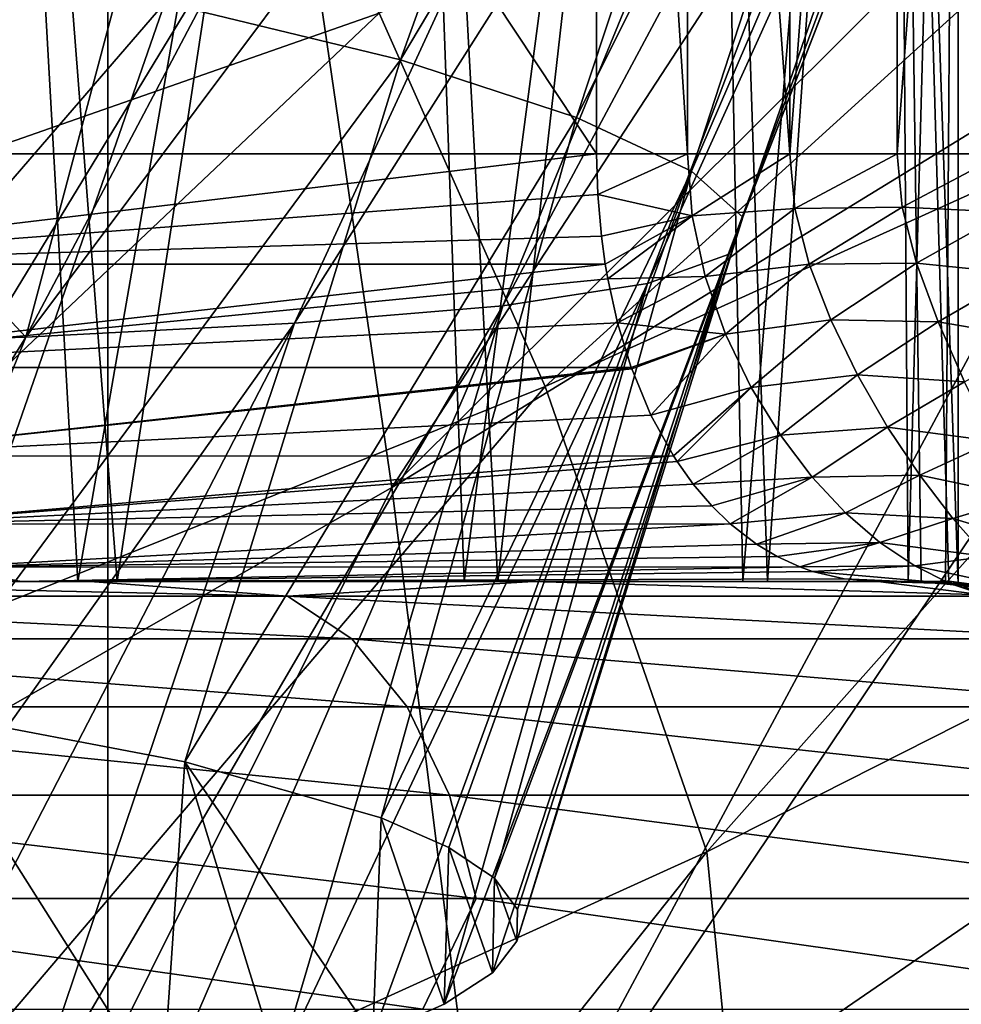
# Model space of a CAD drawing. Units: millimetres. Extents: x -25 to 25, y -4 to 174.
# Drawn here: x 12 to 15, y 117 to 120 of the extents above; entities that cross this region are included whole.
import ezdxf

# ---------------------------------------------------------------- set-up
doc = ezdxf.new("R2010")
doc.units = ezdxf.units.MM
doc.header["$LTSCALE"] = 52.148148
for name, color, linetype in [('1', 7, 'CONTINUOUS'), ('12', 7, 'CONTINUOUS'), ('155', 7, 'CONTINUOUS'), ('156', 7, 'CONTINUOUS'), ('157', 7, 'CONTINUOUS'), ('158', 7, 'CONTINUOUS'), ('222', 7, 'CONTINUOUS'), ('226', 7, 'CONTINUOUS'), ('228', 7, 'CONTINUOUS'), ('267', 7, 'CONTINUOUS'), ('355', 7, 'CONTINUOUS'), ('362', 7, 'CONTINUOUS'), ('363', 7, 'CONTINUOUS'), ('37', 7, 'CONTINUOUS'), ('71', 7, 'CONTINUOUS'), ('72', 7, 'CONTINUOUS'), ('8', 7, 'CONTINUOUS')]:
    doc.layers.add(name, color=color, linetype=linetype)

msp = doc.modelspace()

# ---------------------------------------------------------------- linework, layer by layer
at = {"layer": '1', "color": 7, "linetype": 'CONTINUOUS'}
for points in [[(12.3163, 117.031, 121.6393), (12.0689, 117.9968, 132.678), (11.9443, 116.9657, 120.8933), (12.3163, 117.031, 121.6393)], [(12.6913, 117.8788, 131.3296), (12.0689, 117.9968, 132.678), (12.6385, 117.0983, 122.4089), (12.6913, 117.8788, 131.3296)], [(12.6385, 117.0983, 122.4089), (12.0689, 117.9968, 132.678), (12.3163, 117.031, 121.6393), (12.6385, 117.0983, 122.4089)], [(12.9102, 117.1677, 123.2015), (12.6913, 117.8788, 131.3296), (12.6385, 117.0983, 122.4089), (12.9102, 117.1677, 123.2015)], [(13.1503, 117.7475, 129.8293), (12.6913, 117.8788, 131.3296), (13.1307, 117.2389, 124.0161), (13.1503, 117.7475, 129.8293)], [(13.1307, 117.2389, 124.0161), (12.6913, 117.8788, 131.3296), (12.9102, 117.1677, 123.2015), (13.1307, 117.2389, 124.0161)], [(13.298, 117.3117, 124.8472), (13.1503, 117.7475, 129.8293), (13.1307, 117.2389, 124.0161), (13.298, 117.3117, 124.8472)], [(13.3088, 117.6779, 129.0334), (13.1503, 117.7475, 129.8293), (13.298, 117.3117, 124.8472), (13.3088, 117.6779, 129.0334)], [(13.4108, 117.3853, 125.6889), (13.3088, 117.6779, 129.0334), (13.298, 117.3117, 124.8472), (13.4108, 117.3853, 125.6889)], [(13.416, 117.6063, 128.2145), (13.3088, 117.6779, 129.0334), (13.4108, 117.3853, 125.6889), (13.416, 117.6063, 128.2145)], [(13.4682, 117.4593, 126.5352), (13.416, 117.6063, 128.2145), (13.4108, 117.3853, 125.6889), (13.4682, 117.4593, 126.5352)], [(13.4697, 117.5332, 127.3795), (13.416, 117.6063, 128.2145), (13.4682, 117.4593, 126.5352), (13.4697, 117.5332, 127.3795)]]:
    msp.add_3dface(points, dxfattribs=at)
at = {"layer": '12', "color": 7, "linetype": 'CONTINUOUS'}
for points in [[(11.3802, 118.3, -12.3019), (12.4702, 118.3, -11.5219), (11.4002, 118.3, -8.9603), (11.3802, 118.3, -12.3019)], [(11.4002, 118.3, -8.9603), (12.4702, 118.3, -11.5219), (12.533, 118.3, -7.2921), (11.4002, 118.3, -8.9603)], [(12.4702, 118.3, -11.5219), (13.5069, 118.3, -10.6724), (12.533, 118.3, -7.2921), (12.4702, 118.3, -11.5219)], [(12.533, 118.3, -7.2921), (13.5069, 118.3, -10.6724), (13.4234, 118.3, -5.4829), (12.533, 118.3, -7.2921)], [(13.4234, 118.3, -5.4829), (13.5069, 118.3, -10.6724), (14.0543, 118.3, -3.5676), (13.4234, 118.3, -5.4829)], [(13.5069, 118.3, -10.6724), (14.4846, 118.3, -9.7582), (14.0543, 118.3, -3.5676), (13.5069, 118.3, -10.6724)], [(14.4846, 118.3, -9.7582), (14.4133, 118.3, -1.5834), (14.0543, 118.3, -3.5676), (14.4846, 118.3, -9.7582)]]:
    msp.add_3dface(points, dxfattribs=at)
at = {"layer": '155', "color": 7, "linetype": 'CONTINUOUS'}
msp.add_3dface([(14.4846, 118.3, -9.7582), (14.6668, 118.2662, -9.9407), (14.7432, 118.266, -9.756), (14.4846, 118.3, -9.7582)], dxfattribs=at)
at = {"layer": '156', "color": 7, "linetype": 'CONTINUOUS'}
for points in [[(14.5, 118.2949), (14.3128, 118.3, 9.9277), (14.4707, 118.2969, 0.9208), (14.5, 118.2949)], [(14.3128, 118.3, 9.9277), (14.5, 118.2949), (14.5621, 118.2684, 9.9299), (14.3128, 118.3, 9.9277)], [(14.4707, 118.2969, 0.9208), (14.3128, 118.3, 9.9277), (14.3835, 118.3, 1.8347), (14.4707, 118.2969, 0.9208)], [(14.4133, 118.3, -1.5834), (14.4846, 118.3, -9.7582), (14.7432, 118.266, -9.756), (14.4133, 118.3, -1.5834)], [(14.4133, 118.3, -1.5834), (14.7432, 118.266, -9.756), (14.4782, 118.2974, -0.7951), (14.4133, 118.3, -1.5834)], [(14.7432, 118.266, -9.756), (14.5, 118.2949), (14.4782, 118.2974, -0.7951), (14.7432, 118.266, -9.756)], [(14.5, 118.2949), (14.7432, 118.266, -9.756), (14.5621, 118.2684, 9.9299), (14.5, 118.2949)]]:
    msp.add_3dface(points, dxfattribs=at)
at = {"layer": '157', "color": 7, "linetype": 'CONTINUOUS'}
for points in [[(13.6543, 119.3, 11.8586), (13.657, 119.2055, 11.8506), (13.8668, 119.3, 11.7247), (13.6543, 119.3, 11.8586)], [(13.8668, 119.3, 11.7247), (13.657, 119.2055, 11.8506), (13.8777, 119.155, 11.703), (13.8668, 119.3, 11.7247)], [(13.8668, 119.3, 11.7247), (13.8777, 119.155, 11.703), (14.1064, 119.3, 11.648), (13.8668, 119.3, 11.7247)], [(14.1064, 119.3, 11.648), (13.8777, 119.155, 11.703), (14.118, 119.1722, 11.6311), (14.1064, 119.3, 11.648)], [(14.1064, 119.3, 11.648), (14.118, 119.1722, 11.6311), (14.3575, 119.3, 11.6335), (14.1064, 119.3, 11.648)], [(14.3575, 119.3, 11.6335), (14.118, 119.1722, 11.6311), (14.3693, 119.1753, 11.6199), (14.3575, 119.3, 11.6335)], [(14.3575, 119.3, 11.6335), (14.3693, 119.1753, 11.6199), (14.6043, 119.3, 11.6821), (14.3575, 119.3, 11.6335)], [(14.6043, 119.3, 11.6821), (14.3693, 119.1753, 11.6199), (14.6154, 119.1641, 11.6701), (14.6043, 119.3, 11.6821)], [(13.657, 119.2055, 11.8506), (13.6656, 119.108, 11.8252), (13.8777, 119.155, 11.703), (13.657, 119.2055, 11.8506)], [(13.8777, 119.155, 11.703), (13.9087, 119.0133, 11.6391), (14.118, 119.1722, 11.6311), (13.8777, 119.155, 11.703)], [(14.118, 119.1722, 11.6311), (13.9087, 119.0133, 11.6391), (14.1514, 119.0424, 11.5798), (14.118, 119.1722, 11.6311)], [(14.118, 119.1722, 11.6311), (14.1514, 119.0424, 11.5798), (14.3693, 119.1753, 11.6199), (14.118, 119.1722, 11.6311)], [(14.3693, 119.1753, 11.6199), (14.1514, 119.0424, 11.5798), (14.4029, 119.0447, 11.5771), (14.3693, 119.1753, 11.6199)], [(14.3693, 119.1753, 11.6199), (14.4029, 119.0447, 11.5771), (14.6154, 119.1641, 11.6701), (14.3693, 119.1753, 11.6199)], [(14.6154, 119.1641, 11.6701), (14.4029, 119.0447, 11.5771), (14.6473, 119.02, 11.6312), (14.6154, 119.1641, 11.6701)], [(13.6656, 119.108, 11.8252), (13.6745, 119.0427, 11.7983), (13.8777, 119.155, 11.703), (13.6656, 119.108, 11.8252)], [(13.6745, 119.0427, 11.7983), (13.6805, 119.0081, 11.7805), (13.8777, 119.155, 11.703), (13.6745, 119.0427, 11.7983)], [(13.8777, 119.155, 11.703), (13.6805, 119.0081, 11.7805), (13.9087, 119.0133, 11.6391), (13.8777, 119.155, 11.703)], [(13.9087, 119.0133, 11.6391), (13.9562, 118.8786, 11.537), (14.1514, 119.0424, 11.5798), (13.9087, 119.0133, 11.6391)], [(14.1514, 119.0424, 11.5798), (13.9562, 118.8786, 11.537), (14.2019, 118.9118, 11.4942), (14.1514, 119.0424, 11.5798)], [(14.1514, 119.0424, 11.5798), (14.2019, 118.9118, 11.4942), (14.4029, 119.0447, 11.5771), (14.1514, 119.0424, 11.5798)], [(14.4029, 119.0447, 11.5771), (14.2019, 118.9118, 11.4942), (14.4532, 118.9075, 11.5022), (14.4029, 119.0447, 11.5771)], [(14.4029, 119.0447, 11.5771), (14.4532, 118.9075, 11.5022), (14.6473, 119.02, 11.6312), (14.4029, 119.0447, 11.5771)], [(14.6473, 119.02, 11.6312), (14.4532, 118.9075, 11.5022), (14.6944, 118.8661, 11.5604), (14.6473, 119.02, 11.6312)], [(13.6805, 119.0081, 11.7805), (13.7035, 118.9048, 11.7122), (13.9087, 119.0133, 11.6391), (13.6805, 119.0081, 11.7805)], [(13.9087, 119.0133, 11.6391), (13.7035, 118.9048, 11.7122), (13.9562, 118.8786, 11.537), (13.9087, 119.0133, 11.6391)], [(13.7035, 118.9048, 11.7122), (13.7354, 118.8008, 11.6177), (13.9562, 118.8786, 11.537), (13.7035, 118.9048, 11.7122)], [(13.9562, 118.8786, 11.537), (14.016, 118.7543, 11.4018), (14.2019, 118.9118, 11.4942), (13.9562, 118.8786, 11.537)], [(14.2019, 118.9118, 11.4942), (14.016, 118.7543, 11.4018), (14.2645, 118.7835, 11.3759), (14.2019, 118.9118, 11.4942)], [(14.2019, 118.9118, 11.4942), (14.2645, 118.7835, 11.3759), (14.4532, 118.9075, 11.5022), (14.2019, 118.9118, 11.4942)], [(14.4532, 118.9075, 11.5022), (14.2645, 118.7835, 11.3759), (14.5149, 118.7672, 11.3938), (14.4532, 118.9075, 11.5022)], [(14.4532, 118.9075, 11.5022), (14.5149, 118.7672, 11.3938), (14.6944, 118.8661, 11.5604), (14.4532, 118.9075, 11.5022)], [(13.7354, 118.8008, 11.6177), (13.7365, 118.7977, 11.6145), (13.9562, 118.8786, 11.537), (13.7354, 118.8008, 11.6177)], [(13.7365, 118.7977, 11.6145), (13.7816, 118.6892, 11.4809), (13.9562, 118.8786, 11.537), (13.7365, 118.7977, 11.6145)], [(13.9562, 118.8786, 11.537), (13.7816, 118.6892, 11.4809), (14.016, 118.7543, 11.4018), (13.9562, 118.8786, 11.537)], [(14.016, 118.7543, 11.4018), (14.0844, 118.6425, 11.2394), (14.2645, 118.7835, 11.3759), (14.016, 118.7543, 11.4018)], [(14.2645, 118.7835, 11.3759), (14.0844, 118.6425, 11.2394), (14.335, 118.6614, 11.2281), (14.2645, 118.7835, 11.3759)], [(14.2645, 118.7835, 11.3759), (14.335, 118.6614, 11.2281), (14.5149, 118.7672, 11.3938), (14.2645, 118.7835, 11.3759)], [(14.5149, 118.7672, 11.3938), (14.335, 118.6614, 11.2281), (14.5831, 118.6288, 11.2534), (14.5149, 118.7672, 11.3938)], [(13.7816, 118.6892, 11.4809), (13.8341, 118.5939, 11.326), (14.016, 118.7543, 11.4018), (13.7816, 118.6892, 11.4809)], [(13.8341, 118.5939, 11.326), (13.8427, 118.5807, 11.3009), (14.016, 118.7543, 11.4018), (13.8341, 118.5939, 11.326)], [(14.016, 118.7543, 11.4018), (13.8427, 118.5807, 11.3009), (14.0844, 118.6425, 11.2394), (14.016, 118.7543, 11.4018)], [(14.0844, 118.6425, 11.2394), (14.1587, 118.5445, 11.0549), (14.335, 118.6614, 11.2281), (14.0844, 118.6425, 11.2394)], [(14.335, 118.6614, 11.2281), (14.1587, 118.5445, 11.0549), (14.4102, 118.5487, 11.0549), (14.335, 118.6614, 11.2281)], [(14.335, 118.6614, 11.2281), (14.4102, 118.5487, 11.0549), (14.5831, 118.6288, 11.2534), (14.335, 118.6614, 11.2281)], [(13.8427, 118.5807, 11.3009), (13.8803, 118.5279, 11.19), (14.0844, 118.6425, 11.2394), (13.8427, 118.5807, 11.3009)], [(14.0844, 118.6425, 11.2394), (13.8803, 118.5279, 11.19), (14.1587, 118.5445, 11.0549), (14.0844, 118.6425, 11.2394)], [(14.5831, 118.6288, 11.2534), (14.4102, 118.5487, 11.0549), (14.6546, 118.4972, 11.0843), (14.5831, 118.6288, 11.2534)], [(13.8803, 118.5279, 11.19), (13.9236, 118.4773, 11.063), (14.1587, 118.5445, 11.0549), (13.8803, 118.5279, 11.19)], [(13.9236, 118.4773, 11.063), (13.9667, 118.4353, 10.9366), (14.1587, 118.5445, 11.0549), (13.9236, 118.4773, 11.063)], [(14.1587, 118.5445, 11.0549), (13.9667, 118.4353, 10.9366), (14.2367, 118.4609, 10.8529), (14.1587, 118.5445, 11.0549)], [(14.1587, 118.5445, 11.0549), (14.2367, 118.4609, 10.8529), (14.4102, 118.5487, 11.0549), (14.1587, 118.5445, 11.0549)], [(14.4102, 118.5487, 11.0549), (14.2367, 118.4609, 10.8529), (14.4878, 118.4473, 10.8604), (14.4102, 118.5487, 11.0549)], [(14.4102, 118.5487, 11.0549), (14.4878, 118.4473, 10.8604), (14.6546, 118.4972, 11.0843), (14.4102, 118.5487, 11.0549)], [(14.6546, 118.4972, 11.0843), (14.4878, 118.4473, 10.8604), (14.727, 118.3758, 10.8904), (14.6546, 118.4972, 11.0843)], [(13.9667, 118.4353, 10.9366), (14.0285, 118.3876, 10.756), (14.2367, 118.4609, 10.8529), (13.9667, 118.4353, 10.9366)], [(14.2367, 118.4609, 10.8529), (14.0285, 118.3876, 10.756), (14.317, 118.3916, 10.6368), (14.2367, 118.4609, 10.8529)], [(14.2367, 118.4609, 10.8529), (14.317, 118.3916, 10.6368), (14.4878, 118.4473, 10.8604), (14.2367, 118.4609, 10.8529)], [(14.4878, 118.4473, 10.8604), (14.317, 118.3916, 10.6368), (14.5661, 118.3586, 10.648), (14.4878, 118.4473, 10.8604)], [(14.4878, 118.4473, 10.8604), (14.5661, 118.3586, 10.648), (14.727, 118.3758, 10.8904), (14.4878, 118.4473, 10.8604)], [(14.0285, 118.3876, 10.756), (14.077, 118.3585, 10.6144), (14.317, 118.3916, 10.6368), (14.0285, 118.3876, 10.756)], [(14.077, 118.3585, 10.6144), (14.1294, 118.3345, 10.4614), (14.317, 118.3916, 10.6368), (14.077, 118.3585, 10.6144)], [(14.317, 118.3916, 10.6368), (14.1294, 118.3345, 10.4614), (14.3986, 118.3366, 10.4094), (14.317, 118.3916, 10.6368)], [(14.317, 118.3916, 10.6368), (14.3986, 118.3366, 10.4094), (14.5661, 118.3586, 10.648), (14.317, 118.3916, 10.6368)], [(14.5661, 118.3586, 10.648), (14.3986, 118.3366, 10.4094), (14.6442, 118.2835, 10.4208), (14.5661, 118.3586, 10.648)], [(14.1294, 118.3345, 10.4614), (14.159, 118.3239, 10.3753), (14.3986, 118.3366, 10.4094), (14.1294, 118.3345, 10.4614)], [(14.3986, 118.3366, 10.4094), (14.159, 118.3239, 10.3753), (14.4805, 118.2956, 10.1731), (14.3986, 118.3366, 10.4094)], [(14.3986, 118.3366, 10.4094), (14.4805, 118.2956, 10.1731), (14.6442, 118.2835, 10.4208), (14.3986, 118.3366, 10.4094)], [(14.159, 118.3239, 10.3753), (14.2332, 118.3062, 10.1592), (14.4805, 118.2956, 10.1731), (14.159, 118.3239, 10.3753)], [(14.2332, 118.3062, 10.1592), (14.3128, 118.3, 9.9277), (14.4805, 118.2956, 10.1731), (14.2332, 118.3062, 10.1592)], [(14.3128, 118.3, 9.9277), (14.5621, 118.2684, 9.9299), (14.4805, 118.2956, 10.1731), (14.3128, 118.3, 9.9277)], [(14.4805, 118.2956, 10.1731), (14.5621, 118.2684, 9.9299), (14.721, 118.2224, 10.1814), (14.4805, 118.2956, 10.1731)], [(14.6442, 118.2835, 10.4208), (14.4805, 118.2956, 10.1731), (14.721, 118.2224, 10.1814), (14.6442, 118.2835, 10.4208)]]:
    msp.add_3dface(points, dxfattribs=at)
at = {"layer": '158', "color": 7, "linetype": 'CONTINUOUS'}
for points in [[(13.6543, 122.5858, 11.8586), (13.6543, 119.3, 11.8586), (13.8668, 119.3, 11.7247), (13.6543, 122.5858, 11.8586)], [(13.6543, 122.5858, 11.8586), (13.8668, 119.3, 11.7247), (13.8669, 122.5858, 11.7247), (13.6543, 122.5858, 11.8586)], [(13.8668, 119.3, 11.7247), (14.1064, 119.3, 11.648), (13.8669, 122.5858, 11.7247), (13.8668, 119.3, 11.7247)], [(13.8669, 122.5858, 11.7247), (14.1064, 119.3, 11.648), (14.1062, 122.5858, 11.648), (13.8669, 122.5858, 11.7247)], [(14.1062, 122.5858, 11.648), (14.1064, 119.3, 11.648), (14.357, 122.5858, 11.6334), (14.1062, 122.5858, 11.648)], [(14.1064, 119.3, 11.648), (14.3575, 119.3, 11.6335), (14.357, 122.5858, 11.6334), (14.1064, 119.3, 11.648)], [(14.357, 122.5858, 11.6334), (14.3575, 119.3, 11.6335), (14.6036, 122.5858, 11.6818), (14.357, 122.5858, 11.6334)], [(14.3575, 119.3, 11.6335), (14.6043, 119.3, 11.6821), (14.6036, 122.5858, 11.6818), (14.3575, 119.3, 11.6335)]]:
    msp.add_3dface(points, dxfattribs=at)
at = {"layer": '222', "color": 7, "linetype": 'CONTINUOUS'}
for points in [[(9.9195, 134, -17.6524), (12.511, 134, -16.3153), (9.9195, 0, -17.6524), (9.9195, 134, -17.6524)], [(9.9195, 0, -17.6524), (12.511, 134, -16.3153), (12.5111, 0, -16.3153), (9.9195, 0, -17.6524)], [(12.511, 134, -16.3153), (14.9254, 134, -14.6798), (12.5111, 0, -16.3153), (12.511, 134, -16.3153)], [(12.5111, 0, -16.3153), (14.9254, 134, -14.6798), (14.9254, 0, -14.6798), (12.5111, 0, -16.3153)]]:
    msp.add_3dface(points, dxfattribs=at)
at = {"layer": '226', "color": 7, "linetype": 'CONTINUOUS'}
for points in [[(12.7384, 120.2796, 28.6289), (12.3005, 120.6979, 31.1264), (10.1503, 119.501, 29.4376), (12.7384, 120.2796, 28.6289)], [(15.5632, 120.6004, 25.1247), (13.1455, 119.6294, 26.2127), (13.534, 118.7565, 23.9044), (15.5632, 120.6004, 25.1247)], [(15.7887, 119.7775, 22.769), (15.5632, 120.6004, 25.1247), (13.534, 118.7565, 23.9044), (15.7887, 119.7775, 22.769)], [(12.7384, 120.2796, 28.6289), (10.1503, 119.501, 29.4376), (10.7204, 118.7811, 27.0733), (12.7384, 120.2796, 28.6289)], [(13.1455, 119.6294, 26.2127), (12.7384, 120.2796, 28.6289), (10.7204, 118.7811, 27.0733), (13.1455, 119.6294, 26.2127)], [(15.7887, 119.7775, 22.769), (13.534, 118.7565, 23.9044), (13.9119, 117.6679, 21.7328), (15.7887, 119.7775, 22.769)], [(16.0081, 118.728, 20.5516), (15.7887, 119.7775, 22.769), (13.9119, 117.6679, 21.7328), (16.0081, 118.728, 20.5516)], [(13.1455, 119.6294, 26.2127), (10.7204, 118.7811, 27.0733), (11.2598, 117.8441, 24.8215), (13.1455, 119.6294, 26.2127)], [(13.534, 118.7565, 23.9044), (13.1455, 119.6294, 26.2127), (11.2598, 117.8441, 24.8215), (13.534, 118.7565, 23.9044)], [(13.534, 118.7565, 23.9044), (11.2598, 117.8441, 24.8215), (11.7821, 116.7012, 22.7076), (13.534, 118.7565, 23.9044)], [(13.9119, 117.6679, 21.7328), (13.534, 118.7565, 23.9044), (11.7821, 116.7012, 22.7076), (13.9119, 117.6679, 21.7328)], [(16.0081, 118.728, 20.5516), (13.9119, 117.6679, 21.7328), (14.0528, 116.2454, 19.8609), (16.0081, 118.728, 20.5516)], [(16.1118, 117.3876, 18.5869), (16.0081, 118.728, 20.5516), (14.0528, 116.2454, 19.8609), (16.1118, 117.3876, 18.5869)], [(13.9119, 117.6679, 21.7328), (11.7821, 116.7012, 22.7076), (11.9415, 115.1929, 20.9217), (13.9119, 117.6679, 21.7328)], [(14.0528, 116.2454, 19.8609), (13.9119, 117.6679, 21.7328), (11.9415, 115.1929, 20.9217), (14.0528, 116.2454, 19.8609)], [(16.1118, 117.3876, 18.5869), (14.0528, 116.2454, 19.8609), (14.4381, 114.7341, 18.0698), (16.1118, 117.3876, 18.5869)], [(16.3276, 115.8813, 16.7711), (16.1118, 117.3876, 18.5869), (14.4381, 114.7341, 18.0698), (16.3276, 115.8813, 16.7711)]]:
    msp.add_3dface(points, dxfattribs=at)
at = {"layer": '228', "color": 7, "linetype": 'CONTINUOUS'}
for points in [[(13.1954, 119.5202, 132.8227), (13.8447, 121.3191, 135.239), (12.6446, 119.6538, 134.5469), (13.1954, 119.5202, 132.8227)], [(14.2215, 121.2431, 133.1638), (13.8447, 121.3191, 135.239), (13.1954, 119.5202, 132.8227), (14.2215, 121.2431, 133.1638)], [(13.6074, 119.3854, 131.0463), (14.2215, 121.2431, 133.1638), (13.1954, 119.5202, 132.8227), (13.6074, 119.3854, 131.0463)], [(14.4988, 121.1705, 131.0516), (14.2215, 121.2431, 133.1638), (13.6074, 119.3854, 131.0463), (14.4988, 121.1705, 131.0516)], [(13.8766, 119.2599, 129.2325), (14.4988, 121.1705, 131.0516), (13.6074, 119.3854, 131.0463), (13.8766, 119.2599, 129.2325)], [(14.6724, 121.1077, 128.913), (14.4988, 121.1705, 131.0516), (13.8766, 119.2599, 129.2325), (14.6724, 121.1077, 128.913)], [(13.9963, 119.1523, 127.3953), (14.6724, 121.1077, 128.913), (13.8766, 119.2599, 129.2325), (13.9963, 119.1523, 127.3953)], [(14.7382, 121.0594, 126.7594), (14.6724, 121.1077, 128.913), (13.9963, 119.1523, 127.3953), (14.7382, 121.0594, 126.7594)], [(14.694, 121.0275, 124.6031), (14.7382, 121.0594, 126.7594), (13.962, 119.0653, 125.5515), (14.694, 121.0275, 124.6031)], [(13.962, 119.0653, 125.5515), (14.7382, 121.0594, 126.7594), (13.9963, 119.1523, 127.3953), (13.962, 119.0653, 125.5515)], [(11.8518, 119.3721, 116.2619), (12.894, 121.0309, 114.2027), (12.3193, 118.8715, 118.454), (11.8518, 119.3721, 116.2619)], [(12.894, 121.0309, 114.2027), (13.4529, 121.0175, 116.192), (12.3193, 118.8715, 118.454), (12.894, 121.0309, 114.2027)], [(14.5409, 121.0103, 122.4562), (14.694, 121.0275, 124.6031), (13.7738, 118.9974, 123.7183), (14.5409, 121.0103, 122.4562)], [(13.7738, 118.9974, 123.7183), (14.694, 121.0275, 124.6031), (13.962, 119.0653, 125.5515), (13.7738, 118.9974, 123.7183)], [(13.4529, 121.0175, 116.192), (13.9174, 121.0083, 118.2388), (12.3193, 118.8715, 118.454), (13.4529, 121.0175, 116.192)], [(12.3193, 118.8715, 118.454), (13.9174, 121.0083, 118.2388), (12.9482, 118.9042, 120.1526), (12.3193, 118.8715, 118.454)], [(13.9174, 121.0083, 118.2388), (14.2812, 121.0048, 120.3307), (12.9482, 118.9042, 120.1526), (13.9174, 121.0083, 118.2388)], [(12.9482, 118.9042, 120.1526), (14.2812, 121.0048, 120.3307), (13.4348, 118.9449, 121.913), (12.9482, 118.9042, 120.1526)], [(14.2812, 121.0048, 120.3307), (14.5409, 121.0103, 122.4562), (13.4348, 118.9449, 121.913), (14.2812, 121.0048, 120.3307)], [(13.4348, 118.9449, 121.913), (14.5409, 121.0103, 122.4562), (13.7738, 118.9974, 123.7183), (13.4348, 118.9449, 121.913)], [(11.3027, 118.1009, 133.8688), (12.6446, 119.6538, 134.5469), (11.9821, 119.7944, 136.2015), (11.3027, 118.1009, 133.8688)], [(11.3027, 118.1009, 133.8688), (12.0689, 117.9968, 132.678), (12.6446, 119.6538, 134.5469), (11.3027, 118.1009, 133.8688)], [(12.0689, 117.9968, 132.678), (13.1954, 119.5202, 132.8227), (12.6446, 119.6538, 134.5469), (12.0689, 117.9968, 132.678)], [(12.0689, 117.9968, 132.678), (12.6913, 117.8788, 131.3296), (13.1954, 119.5202, 132.8227), (12.0689, 117.9968, 132.678)], [(12.6913, 117.8788, 131.3296), (13.6074, 119.3854, 131.0463), (13.1954, 119.5202, 132.8227), (12.6913, 117.8788, 131.3296)], [(11.5593, 118.8481, 116.8332), (11.8518, 119.3721, 116.2619), (12.3193, 118.8715, 118.454), (11.5593, 118.8481, 116.8332)], [(12.6913, 117.8788, 131.3296), (13.1503, 117.7475, 129.8293), (13.6074, 119.3854, 131.0463), (12.6913, 117.8788, 131.3296)], [(13.1503, 117.7475, 129.8293), (13.8766, 119.2599, 129.2325), (13.6074, 119.3854, 131.0463), (13.1503, 117.7475, 129.8293)], [(13.1503, 117.7475, 129.8293), (13.3088, 117.6779, 129.0334), (13.8766, 119.2599, 129.2325), (13.1503, 117.7475, 129.8293)], [(13.3088, 117.6779, 129.0334), (13.416, 117.6063, 128.2145), (13.8766, 119.2599, 129.2325), (13.3088, 117.6779, 129.0334)], [(13.416, 117.6063, 128.2145), (13.9963, 119.1523, 127.3953), (13.8766, 119.2599, 129.2325), (13.416, 117.6063, 128.2145)], [(13.416, 117.6063, 128.2145), (13.4697, 117.5332, 127.3795), (13.9963, 119.1523, 127.3953), (13.416, 117.6063, 128.2145)], [(13.4697, 117.5332, 127.3795), (13.4682, 117.4593, 126.5352), (13.9963, 119.1523, 127.3953), (13.4697, 117.5332, 127.3795)], [(13.4682, 117.4593, 126.5352), (13.962, 119.0653, 125.5515), (13.9963, 119.1523, 127.3953), (13.4682, 117.4593, 126.5352)], [(13.4108, 117.3853, 125.6889), (13.298, 117.3117, 124.8472), (13.962, 119.0653, 125.5515), (13.4108, 117.3853, 125.6889)], [(13.298, 117.3117, 124.8472), (13.7738, 118.9974, 123.7183), (13.962, 119.0653, 125.5515), (13.298, 117.3117, 124.8472)], [(13.4682, 117.4593, 126.5352), (13.4108, 117.3853, 125.6889), (13.962, 119.0653, 125.5515), (13.4682, 117.4593, 126.5352)], [(13.1307, 117.2389, 124.0161), (12.9102, 117.1677, 123.2015), (13.7738, 118.9974, 123.7183), (13.1307, 117.2389, 124.0161)], [(12.9102, 117.1677, 123.2015), (13.4348, 118.9449, 121.913), (13.7738, 118.9974, 123.7183), (12.9102, 117.1677, 123.2015)], [(13.298, 117.3117, 124.8472), (13.1307, 117.2389, 124.0161), (13.7738, 118.9974, 123.7183), (13.298, 117.3117, 124.8472)], [(12.6385, 117.0983, 122.4089), (12.3163, 117.031, 121.6393), (13.4348, 118.9449, 121.913), (12.6385, 117.0983, 122.4089)], [(12.3163, 117.031, 121.6393), (12.9482, 118.9042, 120.1526), (13.4348, 118.9449, 121.913), (12.3163, 117.031, 121.6393)], [(12.9102, 117.1677, 123.2015), (12.6385, 117.0983, 122.4089), (13.4348, 118.9449, 121.913), (12.9102, 117.1677, 123.2015)], [(11.9443, 116.9657, 120.8933), (11.5234, 116.9027, 120.1727), (12.9482, 118.9042, 120.1526), (11.9443, 116.9657, 120.8933)], [(11.5234, 116.9027, 120.1727), (12.3193, 118.8715, 118.454), (12.9482, 118.9042, 120.1526), (11.5234, 116.9027, 120.1727)], [(12.3163, 117.031, 121.6393), (11.9443, 116.9657, 120.8933), (12.9482, 118.9042, 120.1526), (12.3163, 117.031, 121.6393)], [(11.5234, 116.9027, 120.1727), (11.0545, 116.842, 119.4793), (12.3193, 118.8715, 118.454), (11.5234, 116.9027, 120.1727)], [(11.0545, 116.842, 119.4793), (11.5593, 118.8481, 116.8332), (12.3193, 118.8715, 118.454), (11.0545, 116.842, 119.4793)]]:
    msp.add_3dface(points, dxfattribs=at)
at = {"layer": '267', "color": 7, "linetype": 'CONTINUOUS'}
msp.add_3dface([(12.894, 121.0309, 114.2027), (11.8518, 119.3721, 116.2619), (12.276, 120.1948, 115.1753), (12.894, 121.0309, 114.2027)], dxfattribs=at)
at = {"layer": '355', "color": 7, "linetype": 'CONTINUOUS'}
for points in [[(12.3096, 118.3, 11.6437), (10.1016, 118.3, 13.0889), (11.3027, 118.3, 9.0829), (12.3096, 118.3, 11.6437)], [(12.4411, 118.3, 7.4478), (12.3096, 118.3, 11.6437), (11.3027, 118.3, 9.0829), (12.4411, 118.3, 7.4478)], [(14.3128, 118.3, 9.9277), (12.3096, 118.3, 11.6437), (13.9962, 118.3, 3.7891), (14.3128, 118.3, 9.9277)], [(13.9962, 118.3, 3.7891), (12.3096, 118.3, 11.6437), (13.3446, 118.3, 5.672), (13.9962, 118.3, 3.7891)], [(13.3446, 118.3, 5.672), (12.3096, 118.3, 11.6437), (12.4411, 118.3, 7.4478), (13.3446, 118.3, 5.672)], [(14.3835, 118.3, 1.8347), (14.3128, 118.3, 9.9277), (13.9962, 118.3, 3.7891), (14.3835, 118.3, 1.8347)]]:
    msp.add_3dface(points, dxfattribs=at)
at = {"layer": '362', "color": 7, "linetype": 'CONTINUOUS'}
for points in [[(11.4002, 118.3, -8.9603), (12.533, 118.3, -7.2921), (12.1982, 122.6, -7.8393), (11.4002, 118.3, -8.9603)], [(12.533, 118.3, -7.2921), (13.1897, 122.6, -6.0235), (12.1982, 122.6, -7.8393), (12.533, 118.3, -7.2921)], [(12.533, 118.3, -7.2921), (13.4234, 118.3, -5.4829), (13.1897, 122.6, -6.0235), (12.533, 118.3, -7.2921)], [(13.4234, 118.3, -5.4829), (13.9126, 122.6, -4.0852), (13.1897, 122.6, -6.0235), (13.4234, 118.3, -5.4829)], [(13.4234, 118.3, -5.4829), (14.0543, 118.3, -3.5676), (13.9126, 122.6, -4.0852), (13.4234, 118.3, -5.4829)], [(14.0543, 118.3, -3.5676), (14.3524, 122.6, -2.0635), (13.9126, 122.6, -4.0852), (14.0543, 118.3, -3.5676)], [(14.0543, 118.3, -3.5676), (14.4133, 118.3, -1.5834), (14.3524, 122.6, -2.0635), (14.0543, 118.3, -3.5676)], [(14.3524, 122.6, -2.0635), (14.4133, 118.3, -1.5834), (14.4782, 118.2974, -0.7951), (14.3524, 122.6, -2.0635)], [(14.5, 122.6), (14.3524, 122.6, -2.0635), (14.5, 118.2949), (14.5, 122.6)], [(14.5, 118.2949), (14.3524, 122.6, -2.0635), (14.4782, 118.2974, -0.7951), (14.5, 118.2949)]]:
    msp.add_3dface(points, dxfattribs=at)
at = {"layer": '363', "color": 7, "linetype": 'CONTINUOUS'}
for points in [[(12.1982, 122.6, 7.8393), (12.4411, 118.3, 7.4478), (11.3027, 118.3, 9.0829), (12.1982, 122.6, 7.8393)], [(12.1982, 122.6, 7.8393), (13.1897, 122.6, 6.0235), (12.4411, 118.3, 7.4478), (12.1982, 122.6, 7.8393)], [(13.1897, 122.6, 6.0235), (13.3446, 118.3, 5.672), (12.4411, 118.3, 7.4478), (13.1897, 122.6, 6.0235)], [(13.1897, 122.6, 6.0235), (13.9126, 122.6, 4.0852), (13.3446, 118.3, 5.672), (13.1897, 122.6, 6.0235)], [(13.9126, 122.6, 4.0852), (13.9962, 118.3, 3.7891), (13.3446, 118.3, 5.672), (13.9126, 122.6, 4.0852)], [(13.9126, 122.6, 4.0852), (14.3524, 122.6, 2.0635), (13.9962, 118.3, 3.7891), (13.9126, 122.6, 4.0852)], [(14.3524, 122.6, 2.0635), (14.3835, 118.3, 1.8347), (13.9962, 118.3, 3.7891), (14.3524, 122.6, 2.0635)], [(14.3524, 122.6, 2.0635), (14.5, 122.6), (14.3835, 118.3, 1.8347), (14.3524, 122.6, 2.0635)], [(14.5, 122.6), (14.4707, 118.2969, 0.9208), (14.3835, 118.3, 1.8347), (14.5, 122.6)], [(14.5, 122.6), (14.5, 118.2949), (14.4707, 118.2969, 0.9208), (14.5, 122.6)]]:
    msp.add_3dface(points, dxfattribs=at)
at = {"layer": '37', "color": 7, "linetype": 'CONTINUOUS'}
for points in [[(13.6543, 119.3, 11.8586), (13.6543, 122.5858, 11.8586), (11.475, 122.5858, 13.4323), (13.6543, 119.3, 11.8586)], [(11.475, 119.3, 13.4323), (13.6543, 119.3, 11.8586), (11.475, 122.5858, 13.4323), (11.475, 119.3, 13.4323)]]:
    msp.add_3dface(points, dxfattribs=at)
at = {"layer": '71', "color": 7, "linetype": 'CONTINUOUS'}
for points in [[(13.6543, 119.3, 11.8586), (11.475, 119.3, 13.4323), (11.4958, 119.0422, 13.3792), (13.6543, 119.3, 11.8586)], [(13.657, 119.2055, 11.8506), (13.6543, 119.3, 11.8586), (11.4958, 119.0422, 13.3792), (13.657, 119.2055, 11.8506)], [(13.6656, 119.108, 11.8252), (13.657, 119.2055, 11.8506), (11.4958, 119.0422, 13.3792), (13.6656, 119.108, 11.8252)], [(13.6745, 119.0427, 11.7983), (13.6656, 119.108, 11.8252), (11.4958, 119.0422, 13.3792), (13.6745, 119.0427, 11.7983)], [(13.6745, 119.0427, 11.7983), (11.4958, 119.0422, 13.3792), (11.5529, 118.8007, 13.2244), (13.6745, 119.0427, 11.7983)], [(13.6805, 119.0081, 11.7805), (13.6745, 119.0427, 11.7983), (11.5529, 118.8007, 13.2244), (13.6805, 119.0081, 11.7805)], [(13.7035, 118.9048, 11.7122), (13.6805, 119.0081, 11.7805), (11.5529, 118.8007, 13.2244), (13.7035, 118.9048, 11.7122)], [(13.7354, 118.8008, 11.6177), (13.7035, 118.9048, 11.7122), (11.5529, 118.8007, 13.2244), (13.7354, 118.8008, 11.6177)], [(13.7354, 118.8008, 11.6177), (11.5529, 118.8007, 13.2244), (11.8392, 118.5933, 12.8459), (13.7354, 118.8008, 11.6177)], [(13.7365, 118.7977, 11.6145), (13.7354, 118.8008, 11.6177), (11.8392, 118.5933, 12.8459), (13.7365, 118.7977, 11.6145)], [(13.7816, 118.6892, 11.4809), (13.7365, 118.7977, 11.6145), (11.8392, 118.5933, 12.8459), (13.7816, 118.6892, 11.4809)], [(13.8341, 118.5939, 11.326), (13.7816, 118.6892, 11.4809), (11.8392, 118.5933, 12.8459), (13.8341, 118.5939, 11.326)], [(13.8341, 118.5939, 11.326), (11.8392, 118.5933, 12.8459), (11.9717, 118.4341, 12.5044), (13.8341, 118.5939, 11.326)], [(13.8427, 118.5807, 11.3009), (13.8341, 118.5939, 11.326), (11.9717, 118.4341, 12.5044), (13.8427, 118.5807, 11.3009)], [(13.8803, 118.5279, 11.19), (13.8427, 118.5807, 11.3009), (11.9717, 118.4341, 12.5044), (13.8803, 118.5279, 11.19)], [(13.9236, 118.4773, 11.063), (13.8803, 118.5279, 11.19), (11.9717, 118.4341, 12.5044), (13.9236, 118.4773, 11.063)], [(13.9667, 118.4353, 10.9366), (13.9236, 118.4773, 11.063), (11.9717, 118.4341, 12.5044), (13.9667, 118.4353, 10.9366)], [(13.9667, 118.4353, 10.9366), (11.9717, 118.4341, 12.5044), (12.13, 118.3341, 12.097), (13.9667, 118.4353, 10.9366)], [(14.0285, 118.3876, 10.756), (13.9667, 118.4353, 10.9366), (12.13, 118.3341, 12.097), (14.0285, 118.3876, 10.756)], [(14.077, 118.3585, 10.6144), (14.0285, 118.3876, 10.756), (12.13, 118.3341, 12.097), (14.077, 118.3585, 10.6144)], [(14.1294, 118.3345, 10.4614), (14.077, 118.3585, 10.6144), (12.13, 118.3341, 12.097), (14.1294, 118.3345, 10.4614)], [(12.3096, 118.3, 11.6437), (12.13, 118.3341, 12.097), (10.1016, 118.3, 13.0889), (12.3096, 118.3, 11.6437)], [(14.1294, 118.3345, 10.4614), (12.13, 118.3341, 12.097), (12.3096, 118.3, 11.6437), (14.1294, 118.3345, 10.4614)], [(14.159, 118.3239, 10.3753), (14.1294, 118.3345, 10.4614), (12.3096, 118.3, 11.6437), (14.159, 118.3239, 10.3753)], [(14.2332, 118.3062, 10.1592), (14.159, 118.3239, 10.3753), (12.3096, 118.3, 11.6437), (14.2332, 118.3062, 10.1592)], [(14.3128, 118.3, 9.9277), (14.2332, 118.3062, 10.1592), (12.3096, 118.3, 11.6437), (14.3128, 118.3, 9.9277)]]:
    msp.add_3dface(points, dxfattribs=at)
at = {"layer": '72', "color": 7, "linetype": 'CONTINUOUS'}
for points in [[(12.9315, 118.2662, -11.4887), (11.3802, 118.3, -12.3019), (11.034, 118.2662, -12.833), (12.9315, 118.2662, -11.4887)], [(12.4702, 118.3, -11.5219), (11.3802, 118.3, -12.3019), (12.9315, 118.2662, -11.4887), (12.4702, 118.3, -11.5219)], [(13.5069, 118.3, -10.6724), (12.4702, 118.3, -11.5219), (12.9315, 118.2662, -11.4887), (13.5069, 118.3, -10.6724)], [(14.6668, 118.2662, -9.9407), (13.5069, 118.3, -10.6724), (12.9315, 118.2662, -11.4887), (14.6668, 118.2662, -9.9407)], [(14.4846, 118.3, -9.7582), (13.5069, 118.3, -10.6724), (14.6668, 118.2662, -9.9407), (14.4846, 118.3, -9.7582)], [(12.9315, 118.2662, -11.4887), (11.034, 118.2662, -12.833), (13.0819, 118.1664, -11.6777), (12.9315, 118.2662, -11.4887)], [(13.0819, 118.1664, -11.6777), (11.034, 118.2662, -12.833), (11.1623, 118.1664, -13.0376), (13.0819, 118.1664, -11.6777)], [(14.6668, 118.2662, -9.9407), (12.9315, 118.2662, -11.4887), (14.8374, 118.1664, -10.1116), (14.6668, 118.2662, -9.9407)], [(14.8374, 118.1664, -10.1116), (12.9315, 118.2662, -11.4887), (13.0819, 118.1664, -11.6777), (14.8374, 118.1664, -10.1116)], [(13.0819, 118.1664, -11.6777), (11.1623, 118.1664, -13.0376), (13.2111, 118.0075, -11.8399), (13.0819, 118.1664, -11.6777)], [(13.2111, 118.0075, -11.8399), (11.1623, 118.1664, -13.0376), (11.2725, 118.0075, -13.2133), (13.2111, 118.0075, -11.8399)], [(14.8374, 118.1664, -10.1116), (13.0819, 118.1664, -11.6777), (14.9839, 118.0075, -10.2584), (14.8374, 118.1664, -10.1116)], [(14.9839, 118.0075, -10.2584), (13.0819, 118.1664, -11.6777), (13.2111, 118.0075, -11.8399), (14.9839, 118.0075, -10.2584)], [(13.2111, 118.0075, -11.8399), (11.2725, 118.0075, -13.2133), (13.3102, 117.8002, -11.9644), (13.2111, 118.0075, -11.8399)], [(13.3102, 117.8002, -11.9644), (11.2725, 118.0075, -13.2133), (11.3571, 117.8002, -13.3481), (13.3102, 117.8002, -11.9644)], [(14.9839, 118.0075, -10.2584), (13.2111, 118.0075, -11.8399), (15.0963, 117.8002, -10.3711), (14.9839, 118.0075, -10.2584)], [(15.0963, 117.8002, -10.3711), (13.2111, 118.0075, -11.8399), (13.3102, 117.8002, -11.9644), (15.0963, 117.8002, -10.3711)], [(13.3102, 117.8002, -11.9644), (11.3571, 117.8002, -13.3481), (13.3725, 117.5588, -12.0427), (13.3102, 117.8002, -11.9644)], [(13.3725, 117.5588, -12.0427), (11.3571, 117.8002, -13.3481), (11.4103, 117.5588, -13.4328), (13.3725, 117.5588, -12.0427)], [(15.0963, 117.8002, -10.3711), (13.3102, 117.8002, -11.9644), (15.167, 117.5588, -10.4419), (15.0963, 117.8002, -10.3711)], [(15.167, 117.5588, -10.4419), (13.3102, 117.8002, -11.9644), (13.3725, 117.5588, -12.0427), (15.167, 117.5588, -10.4419)], [(13.2482, 117.3, -12.1842), (11.4103, 117.5588, -13.4328), (11.1127, 117.3, -13.656), (13.2482, 117.3, -12.1842)], [(13.3725, 117.5588, -12.0427), (11.4103, 117.5588, -13.4328), (13.2482, 117.3, -12.1842), (13.3725, 117.5588, -12.0427)], [(15.1911, 117.3, -10.466), (13.3725, 117.5588, -12.0427), (13.2482, 117.3, -12.1842), (15.1911, 117.3, -10.466)], [(15.167, 117.5588, -10.4419), (13.3725, 117.5588, -12.0427), (15.1911, 117.3, -10.466), (15.167, 117.5588, -10.4419)]]:
    msp.add_3dface(points, dxfattribs=at)
at = {"layer": '8', "color": 7, "linetype": 'CONTINUOUS'}
for points in [[(12.7227, 121.3465, 22.3517), (11.0326, 119.0826, 20.7938), (10.6697, 120.4322, 23.158), (12.7227, 121.3465, 22.3517)], [(12.9512, 120.0586, 19.9286), (11.0326, 119.0826, 20.7938), (12.7227, 121.3465, 22.3517), (12.9512, 120.0586, 19.9286)], [(14.8693, 121.1147, 18.8449), (13.1751, 118.5198, 17.7019), (12.9512, 120.0586, 19.9286), (14.8693, 121.1147, 18.8449)], [(14.9137, 120.253, 17.4712), (13.1751, 118.5198, 17.7019), (14.8693, 121.1147, 18.8449), (14.9137, 120.253, 17.4712)], [(14.9418, 119.6028, 16.5726), (13.1751, 118.5198, 17.7019), (14.9137, 120.253, 17.4712), (14.9418, 119.6028, 16.5726)], [(12.9512, 120.0586, 19.9286), (11.3941, 117.4986, 18.6215), (11.0326, 119.0826, 20.7938), (12.9512, 120.0586, 19.9286)], [(13.1751, 118.5198, 17.7019), (11.3941, 117.4986, 18.6215), (12.9512, 120.0586, 19.9286), (13.1751, 118.5198, 17.7019)], [(14.9418, 119.6028, 16.5726), (13.4001, 116.7286, 15.7141), (13.1751, 118.5198, 17.7019), (14.9418, 119.6028, 16.5726)], [(14.9628, 119.0475, 15.8834), (13.4001, 116.7286, 15.7141), (14.9418, 119.6028, 16.5726), (14.9628, 119.0475, 15.8834)], [(15.0003, 117.8261, 14.582), (13.4001, 116.7286, 15.7141), (14.9628, 119.0475, 15.8834), (15.0003, 117.8261, 14.582)], [(13.1751, 118.5198, 17.7019), (11.76, 115.6828, 16.6775), (11.3941, 117.4986, 18.6215), (13.1751, 118.5198, 17.7019)], [(13.4001, 116.7286, 15.7141), (11.76, 115.6828, 16.6775), (13.1751, 118.5198, 17.7019), (13.4001, 116.7286, 15.7141)], [(15.0003, 117.8261, 14.582), (13.5092, 114.5929, 14.1025), (13.4001, 116.7286, 15.7141), (15.0003, 117.8261, 14.582)], [(15.001, 117.8021, 14.5591), (13.5092, 114.5929, 14.1025), (15.0003, 117.8261, 14.582), (15.001, 117.8021, 14.5591)], [(15.0292, 116.528, 13.4694), (13.5092, 114.5929, 14.1025), (15.001, 117.8021, 14.5591), (15.0292, 116.528, 13.4694)]]:
    msp.add_3dface(points, dxfattribs=at)

doc.saveas('drawing.dxf')
